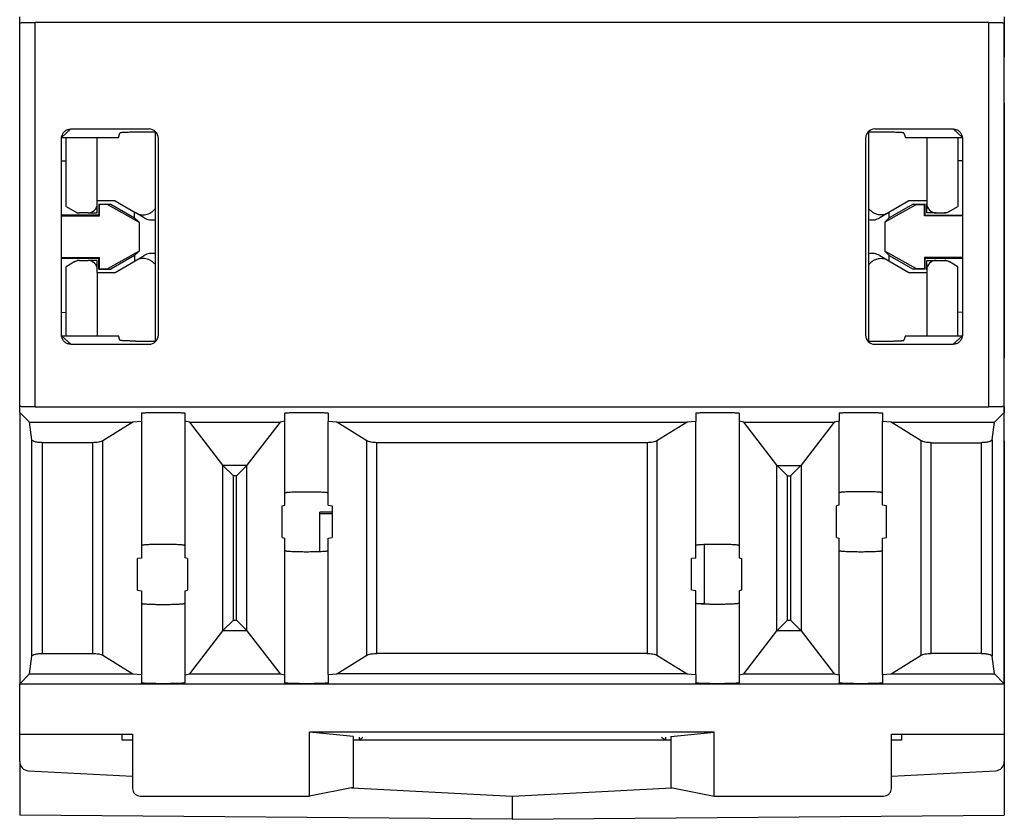
# Model space of a CAD drawing. Units: inches. Extents: x -27.7 to 26.7, y -4.9 to 9.6.
# Drawn here: x 13.1 to 13.7, y -1.7 to -1.2 of the extents above; entities that cross this region are included whole.
import ezdxf

# ---------------------------------------------------------------- set-up
doc = ezdxf.new("R2010")
doc.units = ezdxf.units.IN
doc.header["$MEASUREMENT"] = 0

# ---------------------------------------------------------------- blocks, each defined once
blk = doc.blocks.new('59084__225', base_point=(13.05431, -1.67753))
at = {"color": 7, "linetype": 'Continuous'}
for p, q in [((13.68931, -1.16104), (13.68931, -1.18609)), ((13.68931, -1.21564), (13.68931, -1.18609)), ((13.68931, -1.21564), (13.68931, -1.37982)), ((13.08431, -1.28237), (13.08431, -1.23787)), ((13.10431, -1.27871), (13.10431, -1.23787)), ((13.63931, -1.23787), (13.63931, -1.27871)), ((13.65931, -1.23787), (13.65931, -1.28237)), ((13.08431, -1.28237), (13.08993, -1.28561)), ((13.10431, -1.28045), (13.10431, -1.27871)), ((13.11575, -1.27871), (13.10431, -1.27871)), ((13.10431, -1.28641), (13.10431, -1.28045)), ((13.11575, -1.27871), (13.12879, -1.28626)), ((13.62778, -1.27871), (13.61483, -1.2862)), ((13.63931, -1.27871), (13.62778, -1.27871)), ((13.63931, -1.27871), (13.63931, -1.28045)), ((13.63931, -1.28641), (13.63931, -1.28045)), ((13.6537, -1.28561), (13.65931, -1.28237)), ((13.08993, -1.28561), (13.09131, -1.28641)), ((13.09131, -1.28641), (13.09291, -1.28641)), ((13.09835, -1.28641), (13.09291, -1.28641)), ((13.09835, -1.28641), (13.10431, -1.28641)), ((13.13463, -1.28964), (13.12879, -1.28626)), ((13.61483, -1.2862), (13.60899, -1.28958)), ((13.64528, -1.28641), (13.63931, -1.28641)), ((13.64528, -1.28641), (13.65071, -1.28641)), ((13.65231, -1.28641), (13.65071, -1.28641)), ((13.6537, -1.28561), (13.65231, -1.28641)), ((13.12879, -1.31724), (13.13463, -1.31385)), ((13.60899, -1.31391), (13.61483, -1.31729)), ((13.08993, -1.31788), (13.08431, -1.32113)), ((13.08993, -1.31788), (13.09131, -1.31708)), ((13.09291, -1.31708), (13.09131, -1.31708)), ((13.09291, -1.31708), (13.09835, -1.31708)), ((13.10431, -1.31708), (13.09835, -1.31708)), ((13.10431, -1.32305), (13.10431, -1.31708)), ((13.11575, -1.32479), (13.12879, -1.31724)), ((13.61483, -1.31729), (13.62778, -1.32479)), ((13.63931, -1.32305), (13.63931, -1.31708)), ((13.63931, -1.31708), (13.64528, -1.31708)), ((13.64528, -1.31708), (13.65071, -1.31708)), ((13.65071, -1.31708), (13.65231, -1.31708)), ((13.65231, -1.31708), (13.6537, -1.31788)), ((13.65931, -1.32113), (13.6537, -1.31788)), ((13.08431, -1.36562), (13.08431, -1.32113)), ((13.10431, -1.32479), (13.10431, -1.32305)), ((13.10431, -1.32479), (13.10431, -1.36562)), ((13.10431, -1.32479), (13.11575, -1.32479)), ((13.62778, -1.32479), (13.63931, -1.32479)), ((13.63931, -1.32305), (13.63931, -1.32479)), ((13.63931, -1.32479), (13.63931, -1.36562)), ((13.65931, -1.36562), (13.65931, -1.32113)), ((13.68931, -1.40971), (13.68931, -1.37982)), ((13.68931, -1.42178), (13.68931, -1.40971)), ((13.68926, -1.42178), (13.68931, -1.42178)), ((13.68931, -1.43352), (13.68931, -1.42178)), ((13.68931, -1.43352), (13.68926, -1.43352)), ((13.68931, -1.43352), (13.68931, -1.64028)), ((13.25588, -1.47948), (13.24781, -1.47948)), ((13.24781, -1.48042), (13.24781, -1.47948)), ((13.24781, -1.50478), (13.24781, -1.48042)), ((13.25588, -1.48042), (13.24781, -1.48042)), ((13.49581, -1.50038), (13.49581, -1.53858)), ((13.49581, -1.53858), (13.49231, -1.53858)), ((13.49581, -1.53858), (13.49581, -1.53878)), ((13.05431, -1.64028), (13.05431, -1.62258)), ((13.12026, -1.62658), (13.12026, -1.62258)), ((13.27331, -1.62453), (13.27331, -1.62658)), ((13.27551, -1.62474), (13.27335, -1.62658)), ((13.47089, -1.62658), (13.46831, -1.62471)), ((13.47094, -1.62658), (13.47094, -1.62445)), ((13.62309, -1.62258), (13.62309, -1.62658)), ((13.12706, -1.62658), (13.12026, -1.62658)), ((13.27331, -1.62658), (13.26926, -1.62658)), ((13.27335, -1.62658), (13.27331, -1.62658)), ((13.47089, -1.62658), (13.27335, -1.62658)), ((13.47094, -1.62658), (13.47089, -1.62658)), ((13.47426, -1.62658), (13.47094, -1.62658)), ((13.62309, -1.62658), (13.61645, -1.62658)), ((13.05431, -1.64028), (13.05431, -1.67476)), ((13.68931, -1.64028), (13.68931, -1.67476)), ((13.05996, -1.64624), (13.12706, -1.64975)), ((13.61645, -1.64976), (13.68366, -1.64624)), ((13.26857, -1.65717), (13.37181, -1.66258)), ((13.37212, -1.66256), (13.47497, -1.65717)), ((13.37181, -1.66257), (13.37181, -1.66258)), ((13.37181, -1.66258), (13.37181, -1.67753)), ((13.37181, -1.67753), (13.05431, -1.67476)), ((13.37181, -1.67753), (13.68931, -1.67476))]:
    blk.add_line(p, q, dxfattribs=at)
at = {"color": 124, "linetype": 'Continuous'}
for p, q in [((13.68926, -1.1861), (13.68931, -1.18609)), ((13.68926, -1.21564), (13.68931, -1.21564)), ((13.68931, -1.37982), (13.68926, -1.37982)), ((13.68931, -1.40971), (13.68926, -1.40971))]:
    blk.add_line(p, q, dxfattribs=at)
at = {"color": 7, "linetype": 'Continuous'}
for centre, start, end in [((13.09835, -1.28045), -90, 0), ((13.64528, -1.28045), 180, -90), ((13.09291, -1.28045), -120, -90), ((13.65071, -1.28045), -90, -60), ((13.09291, -1.32305), 90, 120), ((13.09835, -1.32305), 0, 90), ((13.64528, -1.32305), 90, 180), ((13.65071, -1.32305), 60, 90), ((13.06028, -1.64028), 180, -93), ((13.68335, -1.64028), -87, 0), ((13.37181, -1.65661), -90, -87)]:
    blk.add_arc(centre, 0.00596, start, end, dxfattribs=at)
for points in [[(13.12879, -1.28626), (13.13211, -1.28746), (13.13563, -1.28745), (13.13893, -1.28621), (13.14159, -1.28391)], [(13.60193, -1.28372), (13.60459, -1.28609), (13.60791, -1.28737), (13.61147, -1.28741), (13.61483, -1.2862)], [(13.13463, -1.28964), (13.13801, -1.29086), (13.14159, -1.29083)], [(13.60193, -1.29075), (13.60556, -1.29081), (13.60899, -1.28958)], [(13.14159, -1.31267), (13.13801, -1.31263), (13.13463, -1.31385)], [(13.60899, -1.31391), (13.60556, -1.31268), (13.60193, -1.31275)], [(13.14159, -1.31959), (13.13893, -1.31729), (13.13563, -1.31605), (13.13211, -1.31603), (13.12879, -1.31724)], [(13.61483, -1.31729), (13.61147, -1.31608), (13.60791, -1.31612), (13.60459, -1.31741), (13.60193, -1.31978)]]:
    blk.add_spline(points, degree=3, dxfattribs=at)
blk = doc.blocks.new('59085__226', base_point=(13.05426, -1.66258))
at = {"color": 7, "linetype": 'Continuous'}
for p, q in [((13.05426, -1.16392), (13.05426, -1.16008)), ((13.68926, -1.16008), (13.68926, -1.16392)), ((13.05426, -1.41124), (13.05426, -1.16392)), ((13.67926, -1.16357), (13.06426, -1.16357)), ((13.68926, -1.41124), (13.68926, -1.16392)), ((13.08126, -1.25294), (13.08126, -1.23831)), ((13.08127, -1.23787), (13.11793, -1.23787)), ((13.08726, -1.23232), (13.13772, -1.23232)), ((13.11793, -1.23787), (13.11891, -1.23493)), ((13.14159, -1.23441), (13.12891, -1.23441)), ((13.14159, -1.23441), (13.14194, -1.23407)), ((13.14159, -1.23441), (13.14159, -1.36908)), ((13.14369, -1.36521), (13.14369, -1.23828)), ((13.59983, -1.23828), (13.59983, -1.36521)), ((13.60158, -1.23407), (13.60193, -1.23441)), ((13.60193, -1.36908), (13.60193, -1.23441)), ((13.61461, -1.23441), (13.60193, -1.23441)), ((13.60579, -1.23232), (13.65626, -1.23232)), ((13.6246, -1.23493), (13.62559, -1.23787)), ((13.62559, -1.23787), (13.66224, -1.23787)), ((13.66226, -1.23831), (13.66226, -1.25294)), ((13.08126, -1.25294), (13.08431, -1.25292)), ((13.08126, -1.28793), (13.08126, -1.25294)), ((13.66226, -1.25294), (13.65931, -1.25292)), ((13.66226, -1.25294), (13.66226, -1.28793)), ((13.10571, -1.28111), (13.10533, -1.28073)), ((13.10533, -1.28073), (13.11304, -1.28073)), ((13.10533, -1.28073), (13.10533, -1.28794)), ((13.11087, -1.28108), (13.10571, -1.28111)), ((13.10571, -1.28831), (13.10571, -1.28111)), ((13.11304, -1.28073), (13.11087, -1.28108)), ((13.11087, -1.28108), (13.13122, -1.29236)), ((13.11304, -1.28073), (13.1284, -1.28965)), ((13.63265, -1.28108), (13.6123, -1.29236)), ((13.63048, -1.28073), (13.61511, -1.28965)), ((13.63048, -1.28073), (13.63828, -1.28073)), ((13.63265, -1.28108), (13.63048, -1.28073)), ((13.63265, -1.28108), (13.63791, -1.28111)), ((13.63828, -1.28073), (13.63791, -1.28111)), ((13.63791, -1.28832), (13.63791, -1.28111)), ((13.63828, -1.28794), (13.63828, -1.28073)), ((13.10533, -1.28794), (13.08126, -1.28793)), ((13.08126, -1.28845), (13.08126, -1.28793)), ((13.08126, -1.28845), (13.10571, -1.28831)), ((13.08126, -1.31505), (13.08126, -1.28845)), ((13.10533, -1.28794), (13.10571, -1.28831)), ((13.1284, -1.28965), (13.1284, -1.28603)), ((13.61511, -1.28965), (13.61511, -1.28604)), ((13.63791, -1.28832), (13.63828, -1.28794)), ((13.66226, -1.28845), (13.63791, -1.28832)), ((13.63828, -1.28794), (13.66226, -1.28793)), ((13.66226, -1.28793), (13.66226, -1.28845)), ((13.66226, -1.28845), (13.66226, -1.31505)), ((13.1284, -1.28965), (13.13122, -1.29236)), ((13.13122, -1.29236), (13.13122, -1.31114)), ((13.6123, -1.29236), (13.61511, -1.28965)), ((13.6123, -1.29236), (13.6123, -1.31114)), ((13.13122, -1.31114), (13.11087, -1.32241)), ((13.1284, -1.31385), (13.11304, -1.32276)), ((13.13122, -1.31114), (13.1284, -1.31385)), ((13.1284, -1.31385), (13.1284, -1.31746)), ((13.6123, -1.31114), (13.61511, -1.31385)), ((13.63265, -1.32241), (13.6123, -1.31114)), ((13.61511, -1.31746), (13.61511, -1.31385)), ((13.61511, -1.31385), (13.63048, -1.32276)), ((13.08126, -1.31556), (13.08126, -1.31505)), ((13.08126, -1.31505), (13.10571, -1.31518)), ((13.08126, -1.35056), (13.08126, -1.31556)), ((13.08126, -1.31556), (13.10533, -1.31556)), ((13.10533, -1.31556), (13.10571, -1.31518)), ((13.10533, -1.32276), (13.10533, -1.31556)), ((13.10571, -1.32239), (13.10571, -1.31518)), ((13.66226, -1.31505), (13.63791, -1.31518)), ((13.63791, -1.31518), (13.63791, -1.32239)), ((13.63791, -1.31518), (13.63828, -1.31556)), ((13.63828, -1.32276), (13.63828, -1.31556)), ((13.63828, -1.31556), (13.66226, -1.31556)), ((13.66226, -1.31505), (13.66226, -1.31556)), ((13.66226, -1.31556), (13.66226, -1.35056)), ((13.10533, -1.32276), (13.10571, -1.32239)), ((13.10533, -1.32276), (13.11304, -1.32276)), ((13.10571, -1.32239), (13.11087, -1.32241)), ((13.11087, -1.32241), (13.11304, -1.32276)), ((13.63048, -1.32276), (13.63265, -1.32241)), ((13.63828, -1.32276), (13.63048, -1.32276)), ((13.63791, -1.32239), (13.63265, -1.32241)), ((13.63791, -1.32239), (13.63828, -1.32276)), ((13.08126, -1.35056), (13.08431, -1.35057)), ((13.08126, -1.36519), (13.08126, -1.35056)), ((13.66226, -1.35056), (13.65931, -1.35057)), ((13.66226, -1.35056), (13.66226, -1.36519)), ((13.08127, -1.36562), (13.11793, -1.36562)), ((13.08726, -1.37118), (13.13772, -1.37118)), ((13.11891, -1.36857), (13.11793, -1.36562)), ((13.12891, -1.36908), (13.14159, -1.36908)), ((13.14159, -1.36908), (13.14194, -1.36943)), ((13.60158, -1.36943), (13.60193, -1.36908)), ((13.60193, -1.36908), (13.61461, -1.36908)), ((13.60579, -1.37118), (13.65626, -1.37118)), ((13.62559, -1.36562), (13.6246, -1.36857)), ((13.62559, -1.36562), (13.66224, -1.36562)), ((13.05426, -1.41508), (13.05426, -1.41124)), ((13.05426, -1.41508), (13.05426, -1.59008)), ((13.06056, -1.42138), (13.05426, -1.41508)), ((13.06426, -1.41159), (13.67926, -1.41159)), ((13.13276, -1.41557), (13.13276, -1.42093)), ((13.16076, -1.41557), (13.16076, -1.42084)), ((13.22526, -1.42086), (13.22526, -1.41557)), ((13.25326, -1.41557), (13.25326, -1.42093)), ((13.49026, -1.41557), (13.49026, -1.42093)), ((13.51826, -1.41557), (13.51826, -1.42086)), ((13.58276, -1.41557), (13.58276, -1.42084)), ((13.61076, -1.41557), (13.61076, -1.42093)), ((13.68926, -1.41508), (13.68295, -1.42138)), ((13.68926, -1.41124), (13.68926, -1.41508)), ((13.68926, -1.59008), (13.68926, -1.41508)), ((13.06056, -1.42138), (13.12722, -1.42138)), ((13.06205, -1.43282), (13.06056, -1.42138)), ((13.12722, -1.42138), (13.1078, -1.43349)), ((13.13276, -1.42093), (13.12722, -1.42138)), ((13.13276, -1.42093), (13.13276, -1.50096)), ((13.16393, -1.42138), (13.16076, -1.42084)), ((13.16076, -1.42084), (13.16076, -1.50096)), ((13.16393, -1.42138), (13.22219, -1.42138)), ((13.18527, -1.44921), (13.16393, -1.42138)), ((13.22219, -1.42138), (13.20086, -1.44921)), ((13.22526, -1.42086), (13.22219, -1.42138)), ((13.22526, -1.46696), (13.22526, -1.42086)), ((13.2588, -1.42138), (13.25326, -1.42093)), ((13.25326, -1.46696), (13.25326, -1.42093)), ((13.2588, -1.42138), (13.48472, -1.42138)), ((13.27822, -1.43349), (13.2588, -1.42138)), ((13.48472, -1.42138), (13.4653, -1.43349)), ((13.49026, -1.42093), (13.48472, -1.42138)), ((13.49026, -1.50096), (13.49026, -1.42093)), ((13.51826, -1.42086), (13.51826, -1.50096)), ((13.52132, -1.42138), (13.51826, -1.42086)), ((13.54266, -1.44921), (13.52132, -1.42138)), ((13.52132, -1.42138), (13.57959, -1.42138)), ((13.57959, -1.42138), (13.55825, -1.44921)), ((13.58276, -1.42084), (13.57959, -1.42138)), ((13.58276, -1.46696), (13.58276, -1.42084)), ((13.61076, -1.46696), (13.61076, -1.42093)), ((13.6163, -1.42138), (13.61076, -1.42093)), ((13.63572, -1.43349), (13.6163, -1.42138)), ((13.6163, -1.42138), (13.68295, -1.42138)), ((13.68146, -1.43282), (13.68295, -1.42138)), ((13.10137, -1.43463), (13.06905, -1.43463)), ((13.45887, -1.43463), (13.28465, -1.43463)), ((13.64215, -1.43463), (13.67447, -1.43463)), ((13.18536, -1.44931), (13.19212, -1.45608)), ((13.194, -1.45608), (13.20076, -1.44931)), ((13.54275, -1.44931), (13.54951, -1.45608)), ((13.55816, -1.44931), (13.5514, -1.45608)), ((13.22526, -1.47491), (13.22526, -1.46696)), ((13.25326, -1.47501), (13.25326, -1.46696)), ((13.58276, -1.47488), (13.58276, -1.46696)), ((13.61076, -1.47501), (13.61076, -1.46696)), ((13.22359, -1.47533), (13.22526, -1.47491)), ((13.22359, -1.49582), (13.22359, -1.47533)), ((13.25326, -1.47501), (13.25588, -1.47533)), ((13.25588, -1.47533), (13.25588, -1.49582)), ((13.58276, -1.47488), (13.58098, -1.47533)), ((13.58098, -1.49582), (13.58098, -1.47533)), ((13.61338, -1.47533), (13.61076, -1.47501)), ((13.61338, -1.49582), (13.61338, -1.47533)), ((13.22359, -1.49582), (13.22526, -1.49625)), ((13.22526, -1.5042), (13.22526, -1.49625)), ((13.25326, -1.49614), (13.25588, -1.49582)), ((13.25326, -1.5042), (13.25326, -1.49614)), ((13.58098, -1.49582), (13.58276, -1.49628)), ((13.58276, -1.5042), (13.58276, -1.49628)), ((13.61076, -1.49614), (13.61338, -1.49582)), ((13.61076, -1.5042), (13.61076, -1.49614)), ((13.13276, -1.50096), (13.13276, -1.50901)), ((13.16076, -1.50096), (13.16076, -1.50888)), ((13.22526, -1.58429), (13.22526, -1.5042)), ((13.25326, -1.58422), (13.25326, -1.5042)), ((13.49026, -1.50901), (13.49026, -1.50096)), ((13.51826, -1.50096), (13.51826, -1.50891)), ((13.58276, -1.58431), (13.58276, -1.5042)), ((13.61076, -1.58422), (13.61076, -1.5042)), ((13.13276, -1.50901), (13.13014, -1.50933)), ((13.13014, -1.52982), (13.13014, -1.50933)), ((13.16253, -1.50933), (13.16076, -1.50888)), ((13.16253, -1.50933), (13.16253, -1.52982)), ((13.49026, -1.50901), (13.48764, -1.50933)), ((13.48764, -1.52982), (13.48764, -1.50933)), ((13.51826, -1.50891), (13.51993, -1.50933)), ((13.51993, -1.52982), (13.51993, -1.50933)), ((13.13014, -1.52982), (13.13276, -1.53014)), ((13.13276, -1.53014), (13.13276, -1.5382)), ((13.16076, -1.53028), (13.16253, -1.52982)), ((13.16076, -1.53028), (13.16076, -1.5382)), ((13.49026, -1.53014), (13.48764, -1.52982)), ((13.49026, -1.5382), (13.49026, -1.53014)), ((13.51993, -1.52982), (13.51826, -1.53025)), ((13.51826, -1.53025), (13.51826, -1.5382)), ((13.13276, -1.5382), (13.13276, -1.58422)), ((13.16076, -1.5382), (13.16076, -1.58431)), ((13.49026, -1.58422), (13.49026, -1.5382)), ((13.51826, -1.5382), (13.51826, -1.58429)), ((13.19212, -1.54908), (13.18536, -1.55584)), ((13.194, -1.54908), (13.20076, -1.55584)), ((13.54951, -1.54908), (13.54275, -1.55584)), ((13.55816, -1.55584), (13.5514, -1.54908)), ((13.16393, -1.58377), (13.18527, -1.55595)), ((13.20086, -1.55595), (13.22219, -1.58377)), ((13.52132, -1.58377), (13.54266, -1.55595)), ((13.55825, -1.55595), (13.57959, -1.58377)), ((13.06056, -1.58377), (13.06205, -1.57234)), ((13.06905, -1.57053), (13.10137, -1.57053)), ((13.1078, -1.57166), (13.12722, -1.58377)), ((13.2588, -1.58377), (13.27822, -1.57166)), ((13.45887, -1.57053), (13.28465, -1.57053)), ((13.4653, -1.57166), (13.48472, -1.58377)), ((13.6163, -1.58377), (13.63572, -1.57166)), ((13.67447, -1.57053), (13.64215, -1.57053)), ((13.68295, -1.58377), (13.68146, -1.57234)), ((13.05426, -1.59008), (13.06056, -1.58377)), ((13.06056, -1.58377), (13.12722, -1.58377)), ((13.12722, -1.58377), (13.13276, -1.58422)), ((13.13276, -1.58422), (13.13276, -1.58959)), ((13.16076, -1.58431), (13.16393, -1.58377)), ((13.16076, -1.58431), (13.16076, -1.58959)), ((13.16393, -1.58377), (13.22219, -1.58377)), ((13.22219, -1.58377), (13.22526, -1.58429)), ((13.22526, -1.58959), (13.22526, -1.58429)), ((13.25326, -1.58422), (13.2588, -1.58377)), ((13.25326, -1.58422), (13.25326, -1.58959)), ((13.48472, -1.58377), (13.2588, -1.58377)), ((13.48472, -1.58377), (13.49026, -1.58422)), ((13.49026, -1.58422), (13.49026, -1.58959)), ((13.51826, -1.58429), (13.52132, -1.58377)), ((13.51826, -1.58429), (13.51826, -1.58959)), ((13.52132, -1.58377), (13.57959, -1.58377)), ((13.57959, -1.58377), (13.58276, -1.58431)), ((13.58276, -1.58431), (13.58276, -1.58959)), ((13.61076, -1.58422), (13.6163, -1.58377)), ((13.61076, -1.58422), (13.61076, -1.58959)), ((13.6163, -1.58377), (13.68295, -1.58377)), ((13.68926, -1.59008), (13.68295, -1.58377)), ((13.05426, -1.59008), (13.14676, -1.59008)), ((13.05426, -1.62258), (13.05426, -1.59008)), ((13.14676, -1.59008), (13.23926, -1.59008)), ((13.23926, -1.59008), (13.50426, -1.59008)), ((13.50426, -1.59008), (13.59676, -1.59008)), ((13.59676, -1.59008), (13.68926, -1.59008)), ((13.68926, -1.59008), (13.68926, -1.62258)), ((13.05426, -1.62258), (13.12706, -1.62258)), ((13.12706, -1.62258), (13.12706, -1.65758)), ((13.50219, -1.62135), (13.24125, -1.62135)), ((13.26926, -1.62412), (13.24125, -1.62135)), ((13.24125, -1.66258), (13.24125, -1.62135)), ((13.26926, -1.62412), (13.26926, -1.62658)), ((13.47426, -1.62412), (13.50219, -1.62136)), ((13.47426, -1.62412), (13.47426, -1.62658)), ((13.50227, -1.66258), (13.50227, -1.62232)), ((13.61645, -1.65758), (13.61645, -1.62258)), ((13.61645, -1.62258), (13.68926, -1.62258)), ((13.26926, -1.62658), (13.26926, -1.65703)), ((13.47426, -1.62658), (13.47426, -1.65703)), ((13.26926, -1.65703), (13.24125, -1.66258)), ((13.47426, -1.65703), (13.50227, -1.66258)), ((13.13206, -1.66258), (13.24125, -1.66258)), ((13.50227, -1.66258), (13.61146, -1.66258))]:
    blk.add_line(p, q, dxfattribs=at)
at = {"color": 124, "linetype": 'Continuous'}
for p, q in [((13.06426, -1.41159), (13.06426, -1.16357)), ((13.67926, -1.41159), (13.67926, -1.16357)), ((13.08128, -1.23786), (13.08726, -1.23232)), ((13.66224, -1.23786), (13.65626, -1.23232)), ((13.08726, -1.37118), (13.08128, -1.36564)), ((13.65626, -1.37118), (13.66224, -1.36564)), ((13.06205, -1.57234), (13.06205, -1.43282)), ((13.06905, -1.57053), (13.06905, -1.43463)), ((13.10137, -1.57053), (13.10137, -1.43463)), ((13.1078, -1.57166), (13.1078, -1.43349)), ((13.27822, -1.57166), (13.27822, -1.43349)), ((13.28465, -1.57053), (13.28465, -1.43463)), ((13.45887, -1.43463), (13.45887, -1.57053)), ((13.4653, -1.43349), (13.4653, -1.57166)), ((13.63572, -1.57166), (13.63572, -1.43349)), ((13.64215, -1.57053), (13.64215, -1.43463)), ((13.67447, -1.43463), (13.67447, -1.57053)), ((13.68146, -1.43282), (13.68146, -1.57234)), ((13.18527, -1.55595), (13.18527, -1.44921)), ((13.20076, -1.44931), (13.18536, -1.44931)), ((13.20086, -1.55595), (13.20086, -1.44921)), ((13.54266, -1.55595), (13.54266, -1.44921)), ((13.54275, -1.44931), (13.55816, -1.44931)), ((13.55825, -1.44921), (13.55825, -1.55595)), ((13.19212, -1.54908), (13.19212, -1.45608)), ((13.194, -1.45608), (13.19212, -1.45608)), ((13.194, -1.54908), (13.194, -1.45608)), ((13.54951, -1.54908), (13.54951, -1.45608)), ((13.54951, -1.45608), (13.5514, -1.45608)), ((13.5514, -1.45608), (13.5514, -1.54908)), ((13.19212, -1.54908), (13.194, -1.54908)), ((13.54951, -1.54908), (13.5514, -1.54908)), ((13.18536, -1.55584), (13.20076, -1.55584)), ((13.54275, -1.55584), (13.55816, -1.55584))]:
    blk.add_line(p, q, dxfattribs=at)
at = {"color": 7, "linetype": 'Continuous'}
for centre, radius, start, end in [((13.13772, -1.23828), 0.00597, 45, 90), ((13.13772, -1.23828), 0.00597, 0, 45), ((13.60579, -1.23828), 0.00597, 135, 180), ((13.60579, -1.23828), 0.00597, 90, 135), ((13.13772, -1.36521), 0.00597, -45, 0), ((13.60579, -1.36521), 0.00597, 180, -135), ((13.13772, -1.36521), 0.00597, -90, -45), ((13.60579, -1.36521), 0.00597, -135, -90), ((13.49631, -1.62232), 0.00596, 9.22196, 9.29623), ((13.49631, -1.62232), 0.00596, 0, 9.22196)]:
    blk.add_arc(centre, radius, start, end, dxfattribs=at)
for points in [[(13.05426, -1.16392), (13.05434, -1.16387), (13.0546, -1.16383), (13.05502, -1.16379), (13.0556, -1.16374), (13.05632, -1.16371), (13.05719, -1.16367), (13.05817, -1.16364), (13.05926, -1.16362), (13.06043, -1.1636), (13.06231, -1.16358), (13.06426, -1.16357)], [(13.67926, -1.16357), (13.68121, -1.16358), (13.68309, -1.1636), (13.68426, -1.16362), (13.68535, -1.16364), (13.68633, -1.16367), (13.68719, -1.16371), (13.68792, -1.16374), (13.6885, -1.16379), (13.68892, -1.16383), (13.68917, -1.16387), (13.68926, -1.16392)], [(13.08126, -1.23831), (13.08127, -1.23787), (13.08132, -1.23744)], [(13.08132, -1.23744), (13.082, -1.23543), (13.08333, -1.23378), (13.08516, -1.23269), (13.08726, -1.23232)], [(13.12891, -1.23441), (13.12698, -1.23442), (13.12512, -1.23445), (13.12341, -1.2345), (13.1219, -1.23456), (13.12104, -1.23462), (13.12031, -1.23467), (13.11972, -1.23473), (13.11929, -1.2348), (13.11902, -1.23486), (13.11891, -1.23493)], [(13.6246, -1.23493), (13.6245, -1.23486), (13.62423, -1.2348), (13.62379, -1.23473), (13.62321, -1.23467), (13.62248, -1.23462), (13.62162, -1.23456), (13.62011, -1.2345), (13.61839, -1.23445), (13.61654, -1.23442), (13.61461, -1.23441)], [(13.65626, -1.23232), (13.65835, -1.23269), (13.66018, -1.23378), (13.66152, -1.23543), (13.6622, -1.23744)], [(13.6622, -1.23744), (13.66224, -1.23787), (13.66226, -1.23831)], [(13.08132, -1.36605), (13.08127, -1.36562), (13.08126, -1.36519)], [(13.66226, -1.36519), (13.66224, -1.36562), (13.6622, -1.36605)], [(13.08726, -1.37118), (13.08516, -1.3708), (13.08333, -1.36972), (13.082, -1.36807), (13.08132, -1.36605)], [(13.12891, -1.36908), (13.12802, -1.36908), (13.12711, -1.36907), (13.12619, -1.36906), (13.12527, -1.36905), (13.12436, -1.36902), (13.12349, -1.369), (13.12267, -1.36897), (13.1219, -1.36893), (13.12121, -1.36889), (13.1206, -1.36885), (13.12009, -1.3688), (13.11966, -1.36876), (13.11946, -1.36873), (13.11929, -1.3687), (13.11915, -1.36867), (13.11905, -1.36864), (13.11895, -1.3686), (13.11891, -1.36857)], [(13.61461, -1.36908), (13.6155, -1.36908), (13.61641, -1.36907), (13.61733, -1.36906), (13.61825, -1.36905), (13.61915, -1.36902), (13.62003, -1.369), (13.62085, -1.36897), (13.62162, -1.36893), (13.62231, -1.36889), (13.62291, -1.36885), (13.62343, -1.3688), (13.62385, -1.36876), (13.62406, -1.36873), (13.62423, -1.3687), (13.62437, -1.36867), (13.62447, -1.36864), (13.62457, -1.3686), (13.6246, -1.36857)], [(13.6622, -1.36605), (13.66152, -1.36807), (13.66018, -1.36972), (13.65835, -1.3708), (13.65626, -1.37118)], [(13.06426, -1.41159), (13.06231, -1.41158), (13.06043, -1.41156), (13.05926, -1.41154), (13.05817, -1.41151), (13.05719, -1.41148), (13.05632, -1.41145), (13.0556, -1.41141), (13.05502, -1.41137), (13.0546, -1.41133), (13.05434, -1.41128), (13.05426, -1.41124)], [(13.13276, -1.41557), (13.13285, -1.41551), (13.13311, -1.41546), (13.13354, -1.41541), (13.13415, -1.41535), (13.13519, -1.41529), (13.13649, -1.41523), (13.13803, -1.41518), (13.13976, -1.41514), (13.14164, -1.41511), (13.14364, -1.41509), (13.14676, -1.41508), (13.14987, -1.41509), (13.15188, -1.41511), (13.15376, -1.41514), (13.15549, -1.41518), (13.15702, -1.41523), (13.15832, -1.41529), (13.15937, -1.41535), (13.15997, -1.41541), (13.16041, -1.41546), (13.16067, -1.41551), (13.16076, -1.41557)], [(13.22526, -1.41557), (13.22535, -1.41551), (13.22561, -1.41546), (13.22604, -1.41541), (13.22665, -1.41535), (13.22769, -1.41529), (13.22899, -1.41523), (13.23053, -1.41518), (13.23226, -1.41514), (13.23414, -1.41511), (13.23614, -1.41509), (13.23926, -1.41508), (13.24237, -1.41509), (13.24438, -1.41511), (13.24626, -1.41514), (13.24799, -1.41518), (13.24952, -1.41523), (13.25082, -1.41529), (13.25187, -1.41535), (13.25247, -1.41541), (13.25291, -1.41546), (13.25317, -1.41551), (13.25326, -1.41557)], [(13.49026, -1.41557), (13.49035, -1.41551), (13.49061, -1.41546), (13.49104, -1.41541), (13.49165, -1.41535), (13.49269, -1.41529), (13.49399, -1.41523), (13.49553, -1.41518), (13.49726, -1.41514), (13.49914, -1.41511), (13.50114, -1.41509), (13.50426, -1.41508), (13.50737, -1.41509), (13.50938, -1.41511), (13.51126, -1.41514), (13.51299, -1.41518), (13.51452, -1.41523), (13.51582, -1.41529), (13.51687, -1.41535), (13.51747, -1.41541), (13.51791, -1.41546), (13.51817, -1.41551), (13.51826, -1.41557)], [(13.58276, -1.41557), (13.58285, -1.41551), (13.58311, -1.41546), (13.58354, -1.41541), (13.58415, -1.41535), (13.58519, -1.41529), (13.58649, -1.41523), (13.58803, -1.41518), (13.58976, -1.41514), (13.59164, -1.41511), (13.59364, -1.41509), (13.59676, -1.41508), (13.59987, -1.41509), (13.60188, -1.41511), (13.60376, -1.41514), (13.60549, -1.41518), (13.60702, -1.41523), (13.60832, -1.41529), (13.60937, -1.41535), (13.60997, -1.41541), (13.61041, -1.41546), (13.61067, -1.41551), (13.61076, -1.41557)], [(13.68926, -1.41124), (13.68917, -1.41128), (13.68892, -1.41133), (13.6885, -1.41137), (13.68792, -1.41141), (13.68719, -1.41145), (13.68633, -1.41148), (13.68535, -1.41151), (13.68426, -1.41154), (13.68309, -1.41156), (13.68121, -1.41158), (13.67926, -1.41159)], [(13.06905, -1.43463), (13.06643, -1.43449), (13.06419, -1.4341), (13.06266, -1.43351), (13.06205, -1.43282)], [(13.1078, -1.43349), (13.10673, -1.43396), (13.10522, -1.43432), (13.10338, -1.43455), (13.10137, -1.43463)], [(13.28465, -1.43463), (13.28264, -1.43455), (13.2808, -1.43432), (13.27928, -1.43396), (13.27822, -1.43349)], [(13.4653, -1.43349), (13.46423, -1.43396), (13.46272, -1.43432), (13.46088, -1.43455), (13.45887, -1.43463)], [(13.64215, -1.43463), (13.64014, -1.43455), (13.6383, -1.43432), (13.63678, -1.43396), (13.63572, -1.43349)], [(13.68146, -1.43282), (13.68086, -1.43351), (13.67933, -1.4341), (13.67709, -1.43449), (13.67447, -1.43463)], [(13.18536, -1.44931), (13.18531, -1.44926), (13.18527, -1.44921)], [(13.20086, -1.44921), (13.20081, -1.44926), (13.20076, -1.44931)], [(13.54275, -1.44931), (13.5427, -1.44926), (13.54266, -1.44921)], [(13.55825, -1.44921), (13.55821, -1.44926), (13.55816, -1.44931)], [(13.22526, -1.46696), (13.22542, -1.46685), (13.22588, -1.46674), (13.22665, -1.46664), (13.22769, -1.46655), (13.22899, -1.46646), (13.23053, -1.46639), (13.23318, -1.4663), (13.23614, -1.46624), (13.23926, -1.46623), (13.24237, -1.46624), (13.24533, -1.4663), (13.24799, -1.46639), (13.24952, -1.46646), (13.25082, -1.46655), (13.25187, -1.46664), (13.25264, -1.46674), (13.2531, -1.46685), (13.25326, -1.46696)], [(13.61076, -1.46696), (13.6106, -1.46685), (13.61014, -1.46674), (13.60937, -1.46664), (13.60832, -1.46655), (13.60702, -1.46646), (13.60549, -1.46639), (13.60283, -1.4663), (13.59987, -1.46624), (13.59676, -1.46623), (13.59364, -1.46624), (13.59068, -1.4663), (13.58803, -1.46639), (13.58649, -1.46646), (13.58519, -1.46655), (13.58415, -1.46664), (13.58338, -1.46674), (13.58292, -1.46685), (13.58276, -1.46696)], [(13.16076, -1.50096), (13.1606, -1.50085), (13.16014, -1.50074), (13.15937, -1.50064), (13.15832, -1.50055), (13.15702, -1.50046), (13.15549, -1.50039), (13.15283, -1.5003), (13.14987, -1.50024), (13.14676, -1.50023), (13.14364, -1.50024), (13.14068, -1.5003), (13.13803, -1.50039), (13.13649, -1.50046), (13.13519, -1.50055), (13.13415, -1.50064), (13.13338, -1.50074), (13.13292, -1.50085), (13.13276, -1.50096)], [(13.22526, -1.5042), (13.22542, -1.50431), (13.22588, -1.50441), (13.22665, -1.50451), (13.22769, -1.50461), (13.22899, -1.5047), (13.23053, -1.50477), (13.23318, -1.50486), (13.23614, -1.50491), (13.23926, -1.50493), (13.24237, -1.50491), (13.24533, -1.50486), (13.24799, -1.50477), (13.24952, -1.5047), (13.25082, -1.50461), (13.25187, -1.50451), (13.25264, -1.50441), (13.2531, -1.50431), (13.25326, -1.5042)], [(13.51826, -1.50096), (13.5181, -1.50085), (13.51764, -1.50074), (13.51687, -1.50064), (13.51582, -1.50055), (13.51452, -1.50046), (13.51299, -1.50039), (13.51033, -1.5003), (13.50737, -1.50024), (13.50426, -1.50023), (13.50114, -1.50024), (13.49818, -1.5003), (13.49553, -1.50039), (13.49399, -1.50046), (13.49269, -1.50055), (13.49165, -1.50064), (13.49088, -1.50074), (13.49042, -1.50085), (13.49026, -1.50096)], [(13.58276, -1.5042), (13.58292, -1.50431), (13.58338, -1.50441), (13.58415, -1.50451), (13.58519, -1.50461), (13.58649, -1.5047), (13.58803, -1.50477), (13.59068, -1.50486), (13.59364, -1.50491), (13.59676, -1.50493), (13.59987, -1.50491), (13.60283, -1.50486), (13.60549, -1.50477), (13.60702, -1.5047), (13.60832, -1.50461), (13.60937, -1.50451), (13.61014, -1.50441), (13.6106, -1.50431), (13.61076, -1.5042)], [(13.13276, -1.5382), (13.13292, -1.53831), (13.13338, -1.53841), (13.13415, -1.53851), (13.13519, -1.53861), (13.13649, -1.5387), (13.13803, -1.53877), (13.14068, -1.53886), (13.14364, -1.53891), (13.14676, -1.53893), (13.14987, -1.53891), (13.15283, -1.53886), (13.15549, -1.53877), (13.15702, -1.5387), (13.15832, -1.53861), (13.15937, -1.53851), (13.16014, -1.53841), (13.1606, -1.53831), (13.16076, -1.5382)], [(13.51826, -1.5382), (13.5181, -1.53831), (13.51764, -1.53841), (13.51687, -1.53851), (13.51582, -1.53861), (13.51452, -1.5387), (13.51299, -1.53877), (13.51033, -1.53886), (13.50737, -1.53891), (13.50426, -1.53893), (13.50114, -1.53891), (13.49818, -1.53886), (13.49553, -1.53877), (13.49399, -1.5387), (13.49269, -1.53861), (13.49165, -1.53851), (13.49088, -1.53841), (13.49042, -1.53831), (13.49026, -1.5382)], [(13.18527, -1.55595), (13.18531, -1.5559), (13.18536, -1.55584)], [(13.20076, -1.55584), (13.20081, -1.5559), (13.20086, -1.55595)], [(13.54266, -1.55595), (13.5427, -1.5559), (13.54275, -1.55584)], [(13.55816, -1.55584), (13.55821, -1.5559), (13.55825, -1.55595)], [(13.06205, -1.57234), (13.06266, -1.57164), (13.06419, -1.57106), (13.06643, -1.57067), (13.06905, -1.57053)], [(13.10137, -1.57053), (13.10338, -1.57061), (13.10522, -1.57084), (13.10673, -1.5712), (13.1078, -1.57166)], [(13.27822, -1.57166), (13.27928, -1.5712), (13.2808, -1.57084), (13.28264, -1.57061), (13.28465, -1.57053)], [(13.45887, -1.57053), (13.46088, -1.57061), (13.46272, -1.57084), (13.46423, -1.5712), (13.4653, -1.57166)], [(13.63572, -1.57166), (13.63678, -1.5712), (13.6383, -1.57084), (13.64014, -1.57061), (13.64215, -1.57053)], [(13.67447, -1.57053), (13.67709, -1.57067), (13.67933, -1.57106), (13.68086, -1.57164), (13.68146, -1.57234)], [(13.14676, -1.59008), (13.14403, -1.59007), (13.1414, -1.59004), (13.13976, -1.59001), (13.13824, -1.58998), (13.13686, -1.58993), (13.13565, -1.58989), (13.13463, -1.58983), (13.13382, -1.58978), (13.13324, -1.58972), (13.13288, -1.58965), (13.13276, -1.58959)], [(13.16076, -1.58959), (13.16064, -1.58965), (13.16028, -1.58972), (13.15969, -1.58978), (13.15888, -1.58983), (13.15787, -1.58989), (13.15666, -1.58993), (13.15528, -1.58998), (13.15376, -1.59001), (13.15212, -1.59004), (13.14949, -1.59007), (13.14676, -1.59008)], [(13.23926, -1.59008), (13.23653, -1.59007), (13.2339, -1.59004), (13.23226, -1.59001), (13.23074, -1.58998), (13.22936, -1.58993), (13.22815, -1.58989), (13.22713, -1.58983), (13.22632, -1.58978), (13.22574, -1.58972), (13.22538, -1.58965), (13.22526, -1.58959)], [(13.25326, -1.58959), (13.25314, -1.58965), (13.25278, -1.58972), (13.25219, -1.58978), (13.25138, -1.58983), (13.25037, -1.58989), (13.24916, -1.58993), (13.24778, -1.58998), (13.24626, -1.59001), (13.24462, -1.59004), (13.24199, -1.59007), (13.23926, -1.59008)], [(13.50426, -1.59008), (13.50153, -1.59007), (13.4989, -1.59004), (13.49726, -1.59001), (13.49574, -1.58998), (13.49436, -1.58993), (13.49315, -1.58989), (13.49213, -1.58983), (13.49132, -1.58978), (13.49074, -1.58972), (13.49038, -1.58965), (13.49026, -1.58959)], [(13.51826, -1.58959), (13.51814, -1.58965), (13.51778, -1.58972), (13.51719, -1.58978), (13.51638, -1.58983), (13.51537, -1.58989), (13.51416, -1.58993), (13.51278, -1.58998), (13.51126, -1.59001), (13.50962, -1.59004), (13.50699, -1.59007), (13.50426, -1.59008)], [(13.59676, -1.59008), (13.59403, -1.59007), (13.5914, -1.59004), (13.58976, -1.59001), (13.58824, -1.58998), (13.58686, -1.58993), (13.58565, -1.58989), (13.58463, -1.58983), (13.58382, -1.58978), (13.58324, -1.58972), (13.58288, -1.58965), (13.58276, -1.58959)], [(13.61076, -1.58959), (13.61064, -1.58965), (13.61028, -1.58972), (13.60969, -1.58978), (13.60888, -1.58983), (13.60787, -1.58989), (13.60666, -1.58993), (13.60528, -1.58998), (13.60376, -1.59001), (13.60212, -1.59004), (13.59949, -1.59007), (13.59676, -1.59008)], [(13.12706, -1.65758), (13.12745, -1.65949), (13.12853, -1.66111), (13.13015, -1.6622), (13.13206, -1.66258)], [(13.61146, -1.66258), (13.61337, -1.6622), (13.61499, -1.66111), (13.61607, -1.65949), (13.61645, -1.65758)]]:
    blk.add_spline(points, degree=3, dxfattribs=at)
blk = doc.blocks.new('61110_6__227', base_point=(13.05426, -1.67753))
for name, p in [('59084__225', (13.05431, -1.67753)), ('59085__226', (13.05426, -1.66258))]:
    blk.add_blockref(name, p)
blk = doc.blocks.new('6_jack_3__228', base_point=(13.05426, -1.67753))
blk.add_blockref('61110_6__227', (13.05426, -1.67753))
blk = doc.blocks.new('6_jack_assy_1__248', base_point=(8.83426, -1.67753))
blk.add_blockref('6_jack_3__228', (13.05426, -1.67753))
blk = doc.blocks.new('6_panel__250', base_point=(8.74281, -2.00458))
blk.add_blockref('6_jack_assy_1__248', (8.83426, -1.67753))
blk = doc.blocks.new('57851_assy__252', base_point=(7.69381, -2.08258))
blk.add_blockref('6_panel__250', (8.74281, -2.00458))
blk = doc.blocks.new('4', base_point=(17.19381, -1.22008))
blk.add_blockref('57851_assy__252', (7.69381, -2.08258))

msp = doc.modelspace()

# ---------------------------------------------------------------- block references
msp.add_blockref('4', (17.19381, -1.22008))

doc.saveas('drawing.dxf')
